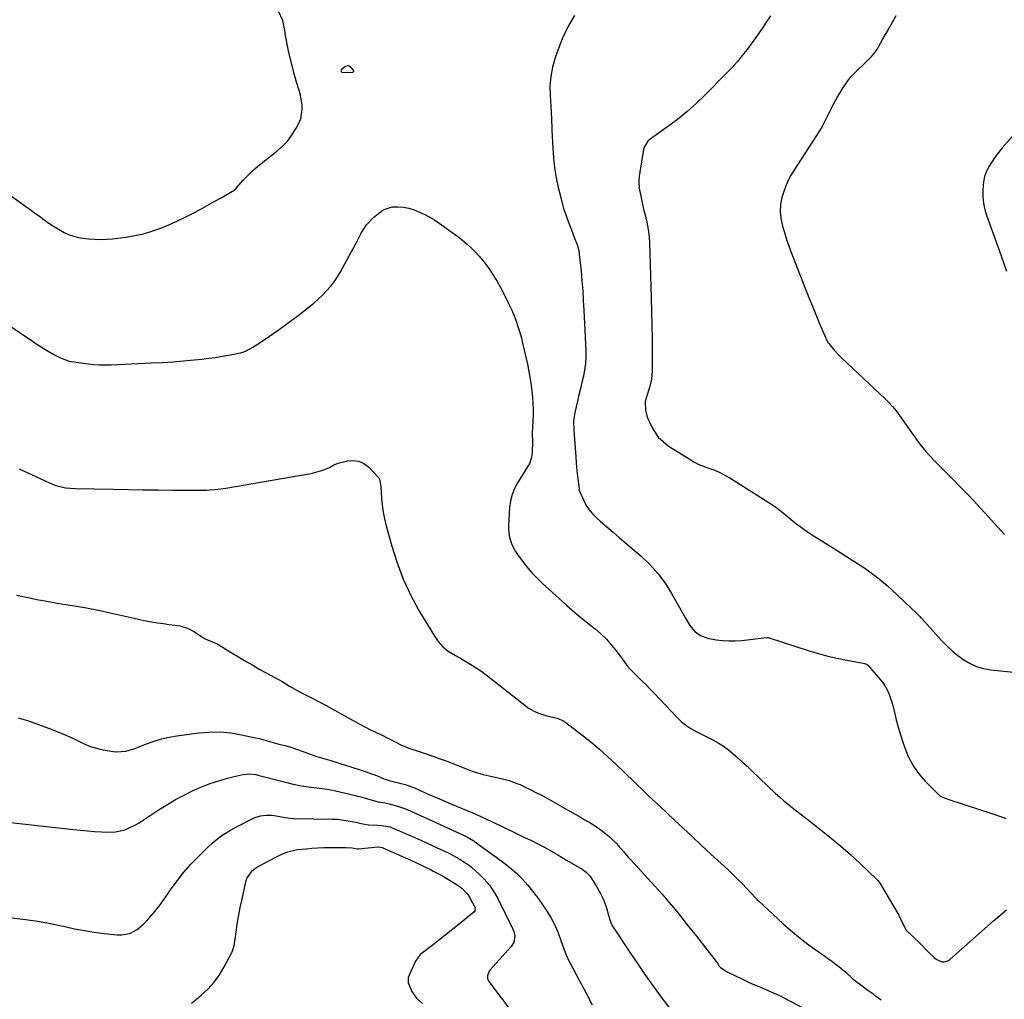
# Model space of a CAD drawing. Units: inches. Extents: x 1825569 to 1830878, y 447485 to 452776.
# Drawn here: x 1829411 to 1829880, y 448174 to 448641 of the extents above; entities that cross this region are included whole.
import ezdxf

# ---------------------------------------------------------------- set-up
doc = ezdxf.new("R2010")
doc.units = ezdxf.units.IN
doc.header["$MEASUREMENT"] = 0
for name, color, linetype in [('1', 7, 'Continuous'), ('7', 7, 'Continuous'), ('8', 7, 'Continuous')]:
    doc.layers.add(name, color=color, linetype=linetype)

msp = doc.modelspace()

# ---------------------------------------------------------------- linework, layer by layer
at = {"layer": '1', "color": 18}
msp.add_polyline3d([(1829567.67, 448618.65, 1984), (1829566.24, 448618.34, 1984), (1829564.21, 448616.9, 1984), (1829564.07, 448616.67, 1984), (1829564.04, 448616.39, 1984), (1829564.07, 448616.1, 1984), (1829564.21, 448615.84, 1984), (1829564.4, 448615.65, 1984), (1829564.94, 448615.49, 1984), (1829569.7, 448615.69, 1984), (1829569.85, 448615.76, 1984), (1829569.97, 448615.86, 1984), (1829570.07, 448616, 1984), (1829570.12, 448616.15, 1984), (1829570.13, 448616.31, 1984), (1829570.01, 448616.6, 1984), (1829568.93, 448617.93, 1984), (1829567.67, 448618.65, 1984)], dxfattribs=at)
at = {"layer": '7', "color": 18}
for points in [[(1829406.12, 448557.39, 1984), (1829416.7, 448549.78, 1984), (1829418.19, 448548.71, 1984), (1829421.15, 448546.56, 1984), (1829424.12, 448544.42, 1984), (1829427.17, 448542.38, 1984), (1829429.64, 448540.86, 1984), (1829432.37, 448539.36, 1984), (1829435.23, 448538.09, 1984), (1829439.71, 448536.84, 1984), (1829443.88, 448536.31, 1984), (1829446.75, 448536.09, 1984), (1829449.62, 448536.01, 1984), (1829452.49, 448536.13, 1984), (1829455.35, 448536.38, 1984), (1829461.73, 448537.18, 1984), (1829465.9, 448537.86, 1984), (1829470.02, 448538.75, 1984), (1829474.07, 448539.94, 1984), (1829478.37, 448541.46, 1984), (1829482.14, 448543.01, 1984), (1829485.86, 448544.66, 1984), (1829489.53, 448546.43, 1984), (1829493.64, 448548.55, 1984), (1829496.98, 448550.36, 1984), (1829500.31, 448552.19, 1984), (1829503.63, 448554.04, 1984), (1829506.94, 448555.91, 1984), (1829513.2, 448559.49, 1984), (1829513.36, 448559.6, 1984), (1829513.94, 448560.11, 1984), (1829514.33, 448560.54, 1984), (1829517.56, 448564.25, 1984), (1829519.36, 448566.2, 1984), (1829521.22, 448568.07, 1984), (1829523.19, 448569.83, 1984), (1829525.23, 448571.52, 1984), (1829533.52, 448578.01, 1984), (1829536.24, 448580.42, 1984), (1829538.72, 448583.02, 1984), (1829540.85, 448585.92, 1984), (1829542.76, 448589, 1984), (1829544.02, 448591.37, 1984), (1829544.89, 448593.46, 1984), (1829545.63, 448597.82, 1984), (1829545.51, 448600.09, 1984), (1829544.95, 448603.81, 1984), (1829544.78, 448604.69, 1984), (1829544.3, 448606.41, 1984), (1829542.85, 448610.88, 1984), (1829541.6, 448615.41, 1984), (1829539.04, 448625.85, 1984), (1829538.5, 448628.25, 1984), (1829537.67, 448633.09, 1984), (1829537.37, 448635.52, 1984), (1829536.36, 448640.25, 1984), (1829534.35, 448644.65, 1984)], [(1829675.11, 448642.55, 1984), (1829671.92, 448637.19, 1984), (1829669.26, 448631.54, 1984), (1829666.96, 448625.7, 1984), (1829665.85, 448622.44, 1984), (1829664.65, 448618.05, 1984), (1829663.79, 448613.6, 1984), (1829663.46, 448609.09, 1984), (1829663.48, 448604.54, 1984), (1829663.95, 448596.95, 1984), (1829664, 448596.15, 1984), (1829664.23, 448593.58, 1984), (1829664.37, 448588.64, 1984), (1829664.39, 448587.93, 1984), (1829664.75, 448579.71, 1984), (1829665.1, 448574.91, 1984), (1829665.62, 448570.13, 1984), (1829666.42, 448565.39, 1984), (1829667.4, 448560.68, 1984), (1829668.54, 448555.92, 1984), (1829669.21, 448553.31, 1984), (1829669.95, 448550.71, 1984), (1829670.79, 448548.15, 1984), (1829672.1, 448544.56, 1984), (1829673.63, 448540.56, 1984), (1829675.2, 448536.58, 1984), (1829676.55, 448533.15, 1984), (1829677.15, 448530.84, 1984), (1829677.41, 448529.07, 1984), (1829678.22, 448520.96, 1984), (1829678.64, 448516.31, 1984), (1829679.02, 448511.66, 1984), (1829679.32, 448507, 1984), (1829679.57, 448502.33, 1984), (1829680.46, 448483.05, 1984), (1829680.47, 448480.01, 1984), (1829680.32, 448476.98, 1984), (1829679.92, 448473.98, 1984), (1829679.35, 448470.99, 1984), (1829678.65, 448468.02, 1984), (1829677.95, 448465.04, 1984), (1829677.25, 448462.07, 1984), (1829676.54, 448459.1, 1984), (1829675.28, 448453.74, 1984), (1829674.71, 448449.51, 1984), (1829674.79, 448445.22, 1984), (1829675.69, 448432.52, 1984), (1829675.89, 448429.93, 1984), (1829676.12, 448427.35, 1984), (1829676.39, 448424.77, 1984), (1829676.69, 448422.19, 1984), (1829677.29, 448417.3, 1984), (1829677.31, 448417.17, 1984), (1829677.4, 448416.67, 1984), (1829677.53, 448416.31, 1984), (1829679.49, 448411.76, 1984), (1829680.67, 448409.48, 1984), (1829682.04, 448407.34, 1984), (1829683.68, 448405.39, 1984), (1829685.51, 448403.59, 1984), (1829687.56, 448401.82, 1984), (1829690.57, 448399.24, 1984), (1829693.57, 448396.66, 1984), (1829696.57, 448394.08, 1984), (1829699.57, 448391.5, 1984), (1829706.76, 448385.33, 1984), (1829710.94, 448381.34, 1984), (1829714.8, 448377.1, 1984), (1829718.19, 448372.47, 1984), (1829721.27, 448367.59, 1984), (1829725.06, 448360.81, 1984), (1829726, 448359.12, 1984), (1829727.9, 448355.74, 1984), (1829729.95, 448352.31, 1984), (1829732.28, 448349.68, 1984), (1829735.13, 448347.58, 1984), (1829738.35, 448346.24, 1984), (1829742.56, 448345.47, 1984), (1829745.58, 448345.13, 1984), (1829748.61, 448344.96, 1984), (1829751.64, 448345.02, 1984), (1829754.67, 448345.25, 1984), (1829766.42, 448346.6, 1984), (1829766.76, 448346.62, 1984), (1829767.43, 448346.54, 1984), (1829767.76, 448346.45, 1984), (1829786.73, 448340.31, 1984), (1829791.15, 448338.98, 1984), (1829795.59, 448337.77, 1984), (1829800.09, 448336.73, 1984), (1829804.61, 448335.81, 1984), (1829813.3, 448334.23, 1984), (1829814.56, 448333.63, 1984), (1829814.7, 448333.48, 1984), (1829820.6, 448326.61, 1984), (1829821.62, 448325.32, 1984), (1829823.4, 448322.58, 1984), (1829824.83, 448319.62, 1984), (1829826.37, 448314.94, 1984), (1829827.32, 448310.99, 1984), (1829828.22, 448307.42, 1984), (1829829.18, 448303.87, 1984), (1829830.22, 448300.34, 1984), (1829831.32, 448296.82, 1984), (1829832.06, 448294.52, 1984), (1829833.88, 448290.04, 1984), (1829836.07, 448285.8, 1984), (1829838.84, 448281.91, 1984), (1829841.99, 448278.26, 1984), (1829848.74, 448271.46, 1984), (1829848.98, 448271.24, 1984), (1829850.97, 448270.23, 1984), (1829853.74, 448269.3, 1984), (1829855.99, 448268.55, 1984), (1829857.12, 448268.18, 1984), (1829871.1, 448263.64, 1984), (1829873.75, 448262.78, 1984), (1829877.72, 448261.48, 1984), (1829880.33, 448260.51, 1984)], [(1829768.35, 448642.52, 1982), (1829766.33, 448639.44, 1982), (1829764.37, 448636.5, 1982), (1829761.68, 448632.57, 1982), (1829758.9, 448628.7, 1982), (1829757.26, 448626.48, 1982), (1829754.96, 448623.51, 1982), (1829752.58, 448620.6, 1982), (1829750.07, 448617.81, 1982), (1829747.48, 448615.09, 1982), (1829737.1, 448604.67, 1982), (1829732.9, 448600.65, 1982), (1829728.57, 448596.79, 1982), (1829724.05, 448593.15, 1982), (1829719.41, 448589.67, 1982), (1829711.16, 448583.79, 1982), (1829710.03, 448582.81, 1982), (1829708.43, 448580.31, 1982), (1829708.02, 448578.87, 1982), (1829705.99, 448567.1, 1982), (1829705.86, 448566.25, 1982), (1829705.66, 448563.69, 1982), (1829705.96, 448560.28, 1982), (1829706.53, 448557.36, 1982), (1829706.99, 448555.06, 1982), (1829708.01, 448550.47, 1982), (1829708.56, 448548.19, 1982), (1829709.3, 448545.2, 1982), (1829709.88, 448542.53, 1982), (1829710.32, 448539.82, 1982), (1829710.61, 448537.1, 1982), (1829710.77, 448534.37, 1982), (1829711.65, 448508.24, 1982), (1829711.83, 448501.78, 1982), (1829711.98, 448495.32, 1982), (1829712.06, 448488.85, 1982), (1829712.1, 448482.39, 1982), (1829712.11, 448473.57, 1982), (1829711.8, 448469.51, 1982), (1829710.86, 448465.54, 1982), (1829709.58, 448461.63, 1982), (1829708.72, 448458.89, 1982), (1829708.9, 448454.76, 1982), (1829709.56, 448452.1, 1982), (1829710.05, 448450.81, 1982), (1829711.58, 448447.36, 1982), (1829713.13, 448444.56, 1982), (1829714.97, 448442, 1982), (1829717.23, 448439.81, 1982), (1829719.76, 448437.85, 1982), (1829729.62, 448431.56, 1982), (1829731.93, 448430.21, 1982), (1829734.3, 448428.99, 1982), (1829736.76, 448427.96, 1982), (1829739.29, 448427.06, 1982), (1829741.81, 448426.17, 1982), (1829744.27, 448425.15, 1982), (1829746.65, 448423.93, 1982), (1829748.97, 448422.6, 1982), (1829768.49, 448410.27, 1982), (1829770.03, 448409.25, 1982), (1829771.54, 448408.19, 1982), (1829774.42, 448405.9, 1982), (1829777.26, 448403.54, 1982), (1829780.14, 448401.23, 1982), (1829783.78, 448398.45, 1982), (1829787.84, 448395.65, 1982), (1829792.03, 448393.04, 1982), (1829796.24, 448390.44, 1982), (1829798.33, 448389.13, 1982), (1829807.62, 448383.31, 1982), (1829813.22, 448379.56, 1982), (1829818.66, 448375.59, 1982), (1829823.84, 448371.3, 1982), (1829828.85, 448366.78, 1982), (1829838.06, 448357.97, 1982), (1829838.34, 448357.7, 1982), (1829839.43, 448356.59, 1982), (1829839.96, 448356.02, 1982), (1829840.22, 448355.73, 1982), (1829849.75, 448345.19, 1982), (1829852.2, 448342.66, 1982), (1829854.76, 448340.26, 1982), (1829857.48, 448338.04, 1982), (1829860.31, 448335.94, 1982), (1829863.32, 448334.19, 1982), (1829866.44, 448332.77, 1982), (1829869.75, 448331.83, 1982), (1829873.17, 448331.22, 1982), (1829884.12, 448330.1, 1982)], [(1829885.85, 448587.93, 1978), (1829878.67, 448579.59, 1978), (1829876.96, 448577.5, 1978), (1829875.33, 448575.36, 1978), (1829873.81, 448573.13, 1978), (1829872.37, 448570.85, 1978), (1829871.18, 448568.47, 1978), (1829870.24, 448566.02, 1978), (1829869.68, 448563.45, 1978), (1829869.33, 448559.71, 1978), (1829869.39, 448556.49, 1978), (1829869.69, 448553.31, 1978), (1829870.36, 448550.18, 1978), (1829871.28, 448547.09, 1978), (1829877.27, 448530.51, 1978), (1829878.42, 448527.34, 1978), (1829879.57, 448524.17, 1978), (1829880.66, 448520.98, 1978)], [(1829386.37, 448508.48, 1986), (1829417.25, 448487.6, 1986), (1829418.91, 448486.5, 1986), (1829422.28, 448484.36, 1986), (1829424.63, 448482.94, 1986), (1829427.45, 448481.34, 1986), (1829430.33, 448479.87, 1986), (1829434.48, 448478.14, 1986), (1829434.73, 448478.1, 1986), (1829443.75, 448476.88, 1986), (1829446.48, 448476.57, 1986), (1829449.21, 448476.39, 1986), (1829451.96, 448476.33, 1986), (1829454.7, 448476.39, 1986), (1829473.8, 448477.27, 1986), (1829478.89, 448477.54, 1986), (1829483.97, 448477.87, 1986), (1829489.06, 448478.28, 1986), (1829494.13, 448478.74, 1986), (1829497.8, 448479.11, 1986), (1829501.04, 448479.47, 1986), (1829504.26, 448479.9, 1986), (1829507.47, 448480.42, 1986), (1829510.68, 448481, 1986), (1829516.29, 448482.11, 1986), (1829516.68, 448482.19, 1986), (1829517.44, 448482.41, 1986), (1829518.9, 448483.03, 1986), (1829522.07, 448484.84, 1986), (1829525.53, 448486.94, 1986), (1829527.22, 448488.04, 1986), (1829528.89, 448489.17, 1986), (1829531.65, 448491.09, 1986), (1829534.68, 448493.23, 1986), (1829537.68, 448495.4, 1986), (1829540.64, 448497.62, 1986), (1829543.58, 448499.87, 1986), (1829548.88, 448504.01, 1986), (1829551.05, 448505.79, 1986), (1829553.17, 448507.64, 1986), (1829555.21, 448509.58, 1986), (1829557.18, 448511.59, 1986), (1829559.03, 448513.7, 1986), (1829560.76, 448515.9, 1986), (1829562.32, 448518.23, 1986), (1829563.77, 448520.63, 1986), (1829569.07, 448530.23, 1986), (1829571.38, 448534.57, 1986), (1829573.57, 448538.96, 1986), (1829576.12, 448543.05, 1986), (1829579.51, 448546.47, 1986), (1829583.41, 448549.61, 1986), (1829584.53, 448550.35, 1986), (1829588.42, 448551.55, 1986), (1829591.08, 448551.63, 1986), (1829593.74, 448551.45, 1986), (1829596.35, 448550.97, 1986), (1829598.87, 448550.12, 1986), (1829601.41, 448549.07, 1986), (1829603.87, 448547.95, 1986), (1829606.27, 448546.71, 1986), (1829608.57, 448545.31, 1986), (1829610.81, 448543.79, 1986), (1829619.63, 448537.36, 1986), (1829621.81, 448535.68, 1986), (1829623.93, 448533.93, 1986), (1829625.96, 448532.07, 1986), (1829627.93, 448530.14, 1986), (1829629.79, 448528.11, 1986), (1829631.58, 448526.02, 1986), (1829633.25, 448523.83, 1986), (1829634.84, 448521.59, 1986), (1829636.75, 448518.63, 1986), (1829638.32, 448516.06, 1986), (1829639.79, 448513.43, 1986), (1829641.2, 448510.77, 1986), (1829643.32, 448506.57, 1986), (1829645.29, 448502.34, 1986), (1829647.06, 448498.03, 1986), (1829648.54, 448493.62, 1986), (1829649.83, 448489.14, 1986), (1829650.45, 448486.66, 1986), (1829651.25, 448483.35, 1986), (1829652, 448480.03, 1986), (1829652.7, 448476.7, 1986), (1829653.55, 448472.28, 1986), (1829654.03, 448469.47, 1986), (1829654.46, 448466.65, 1986), (1829654.82, 448463.82, 1986), (1829655.14, 448460.99, 1986), (1829655.34, 448458.15, 1986), (1829655.46, 448455.3, 1986), (1829655.44, 448452.46, 1986), (1829655.33, 448449.61, 1986), (1829654.97, 448443.83, 1986), (1829654.96, 448443.57, 1986), (1829655.06, 448439.77, 1986), (1829654.98, 448434.83, 1986), (1829654.62, 448432.2, 1986), (1829653.69, 448429.48, 1986), (1829652.19, 448426.95, 1986), (1829650.62, 448424.45, 1986), (1829648.03, 448420.27, 1986), (1829646.59, 448417.48, 1986), (1829645.43, 448414.59, 1986), (1829644.7, 448411.57, 1986), (1829644.27, 448408.45, 1986), (1829643.7, 448399.62, 1986), (1829643.69, 448397.81, 1986), (1829644.17, 448394.25, 1986), (1829645.32, 448390.81, 1986), (1829646.99, 448387.59, 1986), (1829648, 448386.08, 1986), (1829650.16, 448383.11, 1986), (1829652.41, 448380.22, 1986), (1829654.76, 448377.43, 1986), (1829657.28, 448374.79, 1986), (1829659.91, 448372.25, 1986), (1829667.79, 448365.09, 1986), (1829671.5, 448361.79, 1986), (1829675.25, 448358.55, 1986), (1829679.07, 448355.38, 1986), (1829682.94, 448352.27, 1986), (1829684.93, 448350.69, 1986), (1829687.72, 448348.3, 1986), (1829690.37, 448345.76, 1986), (1829692.79, 448343.01, 1986), (1829695.07, 448340.12, 1986), (1829698.7, 448335.12, 1986), (1829700.15, 448333.16, 1986), (1829701.75, 448331.34, 1986), (1829704.95, 448328.2, 1986), (1829706.98, 448326.19, 1986), (1829708.99, 448324.17, 1986), (1829710.98, 448322.12, 1986), (1829712.96, 448320.07, 1986), (1829723.78, 448308.67, 1986), (1829725.86, 448306.68, 1986), (1829728.12, 448304.9, 1986), (1829730.52, 448303.31, 1986), (1829733.04, 448301.91, 1986), (1829740.91, 448297.9, 1986), (1829743.49, 448296.46, 1986), (1829745.99, 448294.9, 1986), (1829748.36, 448293.16, 1986), (1829750.65, 448291.3, 1986), (1829752.87, 448289.33, 1986), (1829755.07, 448287.35, 1986), (1829757.24, 448285.34, 1986), (1829759.4, 448283.3, 1986), (1829770.81, 448272.42, 1986), (1829772.74, 448270.64, 1986), (1829774.71, 448268.9, 1986), (1829776.74, 448267.23, 1986), (1829778.8, 448265.59, 1986), (1829780.89, 448263.99, 1986), (1829782.97, 448262.39, 1986), (1829785.05, 448260.78, 1986), (1829787.13, 448259.17, 1986), (1829792.54, 448254.96, 1986), (1829797.26, 448251.17, 1986), (1829801.9, 448247.29, 1986), (1829806.42, 448243.28, 1986), (1829810.86, 448239.16, 1986), (1829819.16, 448231.24, 1986), (1829819.61, 448230.77, 1986), (1829820.4, 448229.72, 1986), (1829820.75, 448229.17, 1986), (1829828.89, 448215.27, 1986), (1829829.38, 448214.39, 1986), (1829830.94, 448210.9, 1986), (1829832.98, 448207.31, 1986), (1829836.12, 448204.24, 1986), (1829839.69, 448200.75, 1986), (1829843.25, 448197.24, 1986), (1829846.32, 448194.17, 1986), (1829847.13, 448193.5, 1986), (1829849.94, 448192.28, 1986), (1829850.95, 448192.25, 1986), (1829852.8, 448192.76, 1986), (1829853.64, 448193.32, 1986), (1829874.53, 448211.69, 1986), (1829876.56, 448213.46, 1986), (1829878.61, 448215.23, 1986), (1829880.66, 448216.97, 1986)], [(1829410.95, 448426.9, 1988), (1829415.02, 448424.92, 1988), (1829419.12, 448423, 1988), (1829425.41, 448420.14, 1988), (1829428.36, 448418.99, 1988), (1829432.97, 448417.88, 1988), (1829437.7, 448417.44, 1988), (1829455.86, 448417.14, 1988), (1829462.9, 448417.04, 1988), (1829469.94, 448416.94, 1988), (1829476.99, 448416.86, 1988), (1829484.03, 448416.79, 1988), (1829494.38, 448416.7, 1988), (1829496.25, 448416.7, 1988), (1829499.97, 448416.79, 1988), (1829501.84, 448416.87, 1988), (1829505.55, 448417.18, 1988), (1829509.23, 448417.71, 1988), (1829548.75, 448424.5, 1988), (1829550.44, 448424.84, 1988), (1829552.12, 448425.24, 1988), (1829555.39, 448426.29, 1988), (1829558.59, 448427.57, 1988), (1829560.57, 448428.7, 1988), (1829561.95, 448429.3, 1988), (1829562.68, 448429.53, 1988), (1829567.06, 448430.66, 1988), (1829569.83, 448430.9, 1988), (1829572.45, 448430.59, 1988), (1829574.84, 448429.46, 1988), (1829577.06, 448427.78, 1988), (1829581.57, 448423, 1988), (1829581.95, 448422.53, 1988), (1829582.27, 448422.03, 1988), (1829583.02, 448418.47, 1988), (1829583.37, 448412.98, 1988), (1829583.69, 448409.63, 1988), (1829584.13, 448406.31, 1988), (1829584.78, 448403.02, 1988), (1829585.56, 448399.75, 1988), (1829588.17, 448390.08, 1988), (1829590.68, 448382.13, 1988), (1829593.6, 448374.36, 1988), (1829597.16, 448366.86, 1988), (1829601.13, 448359.53, 1988), (1829608.31, 448347.49, 1988), (1829609.23, 448346.08, 1988), (1829610.23, 448344.72, 1988), (1829612.5, 448342.24, 1988), (1829615.06, 448340.04, 1988), (1829618.49, 448338.01, 1988), (1829620.83, 448336.71, 1988), (1829624.29, 448334.72, 1988), (1829626.56, 448333.34, 1988), (1829628.79, 448331.89, 1988), (1829630.96, 448330.36, 1988), (1829633.08, 448328.76, 1988), (1829652.23, 448313.72, 1988), (1829653.31, 448312.93, 1988), (1829656.84, 448311.01, 1988), (1829659.36, 448310.07, 1988), (1829661.95, 448309.33, 1988), (1829666.89, 448308.14, 1988), (1829668, 448307.82, 1988), (1829669.59, 448307.14, 1988), (1829671.05, 448306.2, 1988), (1829678.63, 448300.3, 1988), (1829682.82, 448296.92, 1988), (1829686.94, 448293.47, 1988), (1829690.95, 448289.88, 1988), (1829694.89, 448286.22, 1988), (1829703.29, 448278.15, 1988), (1829704.36, 448277.12, 1988), (1829707.57, 448274.02, 1988), (1829709.71, 448271.95, 1988), (1829712.76, 448269.06, 1988), (1829715.83, 448266.17, 1988), (1829722.51, 448259.9, 1988), (1829726.88, 448255.81, 1988), (1829731.25, 448251.73, 1988), (1829735.62, 448247.65, 1988), (1829740, 448243.57, 1988), (1829747.86, 448236.28, 1988), (1829750.22, 448234.05, 1988), (1829752.54, 448231.8, 1988), (1829754.82, 448229.49, 1988), (1829757.07, 448227.16, 1988), (1829761.13, 448222.86, 1988), (1829761.51, 448222.44, 1988), (1829762.08, 448221.81, 1988), (1829762.68, 448221.21, 1988), (1829774.27, 448210.52, 1988), (1829777.91, 448207.3, 1988), (1829781.63, 448204.18, 1988), (1829785.48, 448201.21, 1988), (1829789.41, 448198.35, 1988), (1829793.73, 448195.35, 1988), (1829795.55, 448194.05, 1988), (1829797.35, 448192.73, 1988), (1829800.88, 448189.97, 1988), (1829804.34, 448187.13, 1988), (1829807.55, 448184.24, 1988), (1829808.39, 448183.56, 1988), (1829812, 448180.82, 1988), (1829814.25, 448179.14, 1988), (1829816.51, 448177.47, 1988), (1829818.78, 448175.81, 1988), (1829821.06, 448174.17, 1988)], [(1829410.5, 448308.35, 1992), (1829415.34, 448306.9, 1992), (1829420.12, 448305.25, 1992), (1829424.86, 448303.48, 1992), (1829431.67, 448300.77, 1992), (1829434.24, 448299.68, 1992), (1829437.99, 448297.85, 1992), (1829441.77, 448296.07, 1992), (1829444.91, 448294.75, 1992), (1829448.83, 448293.57, 1992), (1829450.84, 448293.15, 1992), (1829455.71, 448292.34, 1992), (1829457.21, 448292.18, 1992), (1829461.69, 448292.52, 1992), (1829466.07, 448293.82, 1992), (1829467.49, 448294.36, 1992), (1829471.57, 448296.02, 1992), (1829475.07, 448297.29, 1992), (1829478.61, 448298.37, 1992), (1829482.22, 448299.18, 1992), (1829485.88, 448299.81, 1992), (1829496.45, 448301.2, 1992), (1829501.54, 448301.6, 1992), (1829506.62, 448301.64, 1992), (1829511.68, 448301.16, 1992), (1829516.72, 448300.32, 1992), (1829523.33, 448298.87, 1992), (1829525.05, 448298.47, 1992), (1829528.48, 448297.6, 1992), (1829531.69, 448296.67, 1992), (1829534.53, 448295.9, 1992), (1829537.4, 448295.19, 1992), (1829540.12, 448294.38, 1992), (1829542.82, 448293.5, 1992), (1829545.5, 448292.55, 1992), (1829550.34, 448290.78, 1992), (1829552.53, 448290.03, 1992), (1829555.85, 448289.05, 1992), (1829559.18, 448288.06, 1992), (1829573.16, 448283.7, 1992), (1829575.13, 448283.06, 1992), (1829579.01, 448281.64, 1992), (1829580.93, 448280.86, 1992), (1829584.39, 448279.41, 1992), (1829585.49, 448279.02, 1992), (1829586.61, 448278.68, 1992), (1829586.99, 448278.58, 1992), (1829594.59, 448276.63, 1992), (1829595.11, 448276.49, 1992), (1829598.15, 448275.37, 1992), (1829598.64, 448275.15, 1992), (1829604.1, 448272.74, 1992), (1829607.33, 448271.32, 1992), (1829610.57, 448269.92, 1992), (1829613.81, 448268.54, 1992), (1829617.06, 448267.17, 1992), (1829627.06, 448262.98, 1992), (1829630.53, 448261.47, 1992), (1829633.95, 448259.86, 1992), (1829635.09, 448259.32, 1992), (1829636.23, 448258.78, 1992), (1829639.77, 448257.07, 1992), (1829642.68, 448255.68, 1992), (1829645.59, 448254.28, 1992), (1829648.5, 448252.89, 1992), (1829651.41, 448251.5, 1992), (1829654.29, 448250.12, 1992), (1829658.65, 448247.93, 1992), (1829660.79, 448246.78, 1992), (1829665.04, 448244.38, 1992), (1829667.15, 448243.16, 1992), (1829671.35, 448240.69, 1992), (1829678.79, 448236.28, 1992), (1829679.44, 448235.87, 1992), (1829680.67, 448234.94, 1992), (1829682.29, 448233.29, 1992), (1829682.75, 448232.68, 1992), (1829685.41, 448228.49, 1992), (1829687.5, 448224.83, 1992), (1829688.74, 448222.3, 1992), (1829689.76, 448219.69, 1992), (1829690.19, 448218.36, 1992), (1829691.66, 448213.3, 1992), (1829691.84, 448212.71, 1992), (1829692.44, 448210.95, 1992), (1829693.24, 448209.28, 1992), (1829693.56, 448208.76, 1992), (1829701.57, 448196.61, 1992), (1829705.05, 448191.42, 1992), (1829708.58, 448186.27, 1992), (1829712.2, 448181.18, 1992), (1829715.88, 448176.13, 1992), (1829723.12, 448166.34, 1992)], [(1829402.46, 448258.98, 1994), (1829436.7, 448255.2, 1994), (1829440.04, 448254.85, 1994), (1829443.37, 448254.55, 1994), (1829446.71, 448254.3, 1994), (1829450.06, 448254.08, 1994), (1829452.67, 448253.93, 1994), (1829456.7, 448254.08, 1994), (1829460.64, 448254.96, 1994), (1829462.55, 448255.66, 1994), (1829466.2, 448257.4, 1994), (1829467.95, 448258.45, 1994), (1829477.59, 448264.76, 1994), (1829481.44, 448267.17, 1994), (1829485.34, 448269.47, 1994), (1829489.34, 448271.61, 1994), (1829493.39, 448273.64, 1994), (1829497.71, 448275.54, 1994), (1829501.75, 448277.12, 1994), (1829505.87, 448278.45, 1994), (1829510.05, 448279.61, 1994), (1829516.57, 448281.21, 1994), (1829517.55, 448281.41, 1994), (1829520.51, 448281.65, 1994), (1829523.47, 448281.33, 1994), (1829524.44, 448281.11, 1994), (1829537.62, 448277.7, 1994), (1829540.64, 448276.96, 1994), (1829545.21, 448276.03, 1994), (1829549.82, 448275.35, 1994), (1829553.75, 448274.88, 1994), (1829557.24, 448274.39, 1994), (1829560.72, 448273.8, 1994), (1829564.17, 448273.08, 1994), (1829567.6, 448272.27, 1994), (1829572.07, 448271.11, 1994), (1829573.5, 448270.73, 1994), (1829577.77, 448269.49, 1994), (1829581.66, 448268.45, 1994), (1829584.83, 448267.85, 1994), (1829586.94, 448267.4, 1994), (1829589.81, 448266.7, 1994), (1829591.44, 448266.23, 1994), (1829594.64, 448265.06, 1994), (1829598.4, 448263.47, 1994), (1829600.11, 448262.71, 1994), (1829601.81, 448261.94, 1994), (1829622.66, 448252.32, 1994), (1829624.61, 448251.35, 1994), (1829626.93, 448250.03, 1994), (1829627.26, 448249.81, 1994), (1829627.58, 448249.58, 1994), (1829641.32, 448239.56, 1994), (1829644.39, 448237.14, 1994), (1829647.33, 448234.59, 1994), (1829650.08, 448231.84, 1994), (1829652.71, 448228.94, 1994), (1829652.8, 448228.84, 1994), (1829655.21, 448225.85, 1994), (1829657.55, 448222.8, 1994), (1829659.76, 448219.65, 1994), (1829661.88, 448216.44, 1994), (1829663.88, 448213.28, 1994), (1829664.88, 448211.58, 1994), (1829666.62, 448208.04, 1994), (1829667.41, 448206.04, 1994), (1829668.67, 448202.48, 1994), (1829669.29, 448200.7, 1994), (1829670.52, 448197.14, 1994), (1829672.01, 448193.68, 1994), (1829672.85, 448192, 1994), (1829677.34, 448183.58, 1994), (1829680.45, 448177.69, 1994), (1829683.52, 448171.78, 1994)], [(1829382.2, 448216.39, 1996), (1829413.94, 448212.37, 1996), (1829418.65, 448211.7, 1996), (1829423.34, 448210.93, 1996), (1829428, 448210.01, 1996), (1829432.65, 448209, 1996), (1829437.3, 448208, 1996), (1829441.96, 448207.11, 1996), (1829446.66, 448206.38, 1996), (1829451.37, 448205.77, 1996), (1829457.59, 448205.06, 1996), (1829459.62, 448205.03, 1996), (1829463.51, 448205.79, 1996), (1829467.12, 448207.68, 1996), (1829470.29, 448210.27, 1996), (1829471.71, 448211.76, 1996), (1829473.31, 448213.65, 1996), (1829475.41, 448216.21, 1996), (1829477.45, 448218.81, 1996), (1829479.42, 448221.48, 1996), (1829481.33, 448224.19, 1996), (1829483.24, 448226.99, 1996), (1829486.18, 448231.04, 1996), (1829489.28, 448234.96, 1996), (1829492.6, 448238.68, 1996), (1829496.07, 448242.28, 1996), (1829501.19, 448247.26, 1996), (1829502.77, 448248.72, 1996), (1829506.09, 448251.43, 1996), (1829507.84, 448252.68, 1996), (1829511.48, 448254.98, 1996), (1829515.25, 448257.04, 1996), (1829522.01, 448260.44, 1996), (1829523.23, 448260.98, 1996), (1829525.75, 448261.75, 1996), (1829528.37, 448262.1, 1996), (1829531.02, 448262.05, 1996), (1829532.33, 448261.88, 1996), (1829537.46, 448260.97, 1996), (1829541.11, 448260.54, 1996), (1829541.64, 448260.52, 1996), (1829560.05, 448260.19, 1996), (1829562.19, 448260.09, 1996), (1829566.45, 448259.59, 1996), (1829571.01, 448258.66, 1996), (1829573.65, 448258.08, 1996), (1829577.18, 448257.51, 1996), (1829581.49, 448257.35, 1996), (1829583.48, 448257.21, 1996), (1829587.37, 448256.43, 1996), (1829588.31, 448256.1, 1996), (1829589.23, 448255.74, 1996), (1829593.28, 448253.98, 1996), (1829596.22, 448252.69, 1996), (1829599.15, 448251.4, 1996), (1829602.07, 448250.08, 1996), (1829604.99, 448248.75, 1996), (1829611.53, 448245.73, 1996), (1829613, 448245.04, 1996), (1829615.91, 448243.59, 1996), (1829620.2, 448241.28, 1996), (1829623.24, 448239.44, 1996), (1829625.14, 448238.04, 1996), (1829626.05, 448237.28, 1996), (1829629.73, 448234.03, 1996), (1829632.28, 448231.5, 1996), (1829634.62, 448228.79, 1996), (1829636.63, 448225.83, 1996), (1829638.42, 448222.71, 1996), (1829645.86, 448207.76, 1996), (1829646.27, 448206.74, 1996), (1829646.69, 448204.62, 1996), (1829646.21, 448201.42, 1996), (1829645.06, 448199.61, 1996), (1829635.07, 448188.47, 1996), (1829634.6, 448187.85, 1996), (1829633.71, 448185.73, 1996), (1829633.73, 448184.25, 1996), (1829634.35, 448182.91, 1996), (1829646.09, 448167.28, 1996)], [(1829492.85, 448172.66, 1998), (1829495.26, 448174.47, 1998), (1829497.49, 448176.33, 1998), (1829500.7, 448179.32, 1998), (1829503.65, 448182.54, 1998), (1829506.21, 448186.07, 1998), (1829508.51, 448189.82, 1998), (1829511.99, 448196.33, 1998), (1829512.32, 448197, 1998), (1829513.19, 448199.81, 1998), (1829513.56, 448202.01, 1998), (1829514.28, 448207.57, 1998), (1829514.79, 448211.07, 1998), (1829515.36, 448214.57, 1998), (1829516.04, 448218.05, 1998), (1829516.79, 448221.51, 1998), (1829518.97, 448230.91, 1998), (1829519.3, 448231.94, 1998), (1829521.71, 448235.49, 1998), (1829523.42, 448236.84, 1998), (1829524.35, 448237.41, 1998), (1829533, 448242.1, 1998), (1829535.83, 448243.46, 1998), (1829538.76, 448244.57, 1998), (1829543.33, 448245.64, 1998), (1829547.38, 448246.08, 1998), (1829550.2, 448246.31, 1998), (1829553.01, 448246.5, 1998), (1829555.83, 448246.61, 1998), (1829558.66, 448246.67, 1998), (1829566.38, 448246.73, 1998), (1829569.2, 448246.45, 1998), (1829571.81, 448246.05, 1998), (1829572.11, 448246.06, 1998), (1829572.41, 448246.08, 1998), (1829581.56, 448246.93, 1998), (1829582.77, 448246.9, 1998), (1829583.64, 448246.67, 1998), (1829583.92, 448246.56, 1998), (1829597.21, 448240.58, 1998), (1829599.92, 448239.36, 1998), (1829603.97, 448237.49, 1998), (1829606.63, 448236.17, 1998), (1829607.94, 448235.48, 1998), (1829611.33, 448233.67, 1998), (1829613.08, 448232.7, 1998), (1829616.51, 448230.64, 1998), (1829619.75, 448228.52, 1998), (1829621.46, 448227.26, 1998), (1829624.44, 448224.26, 1998), (1829625.54, 448222.45, 1998), (1829627.65, 448218.22, 1998), (1829627.76, 448217.93, 1998), (1829627.86, 448217.04, 1998), (1829627.68, 448216.48, 1998), (1829627.31, 448216.02, 1998), (1829619.46, 448209.59, 1998), (1829616.47, 448207.16, 1998), (1829613.46, 448204.75, 1998), (1829610.42, 448202.38, 1998), (1829607.37, 448200.02, 1998), (1829602.12, 448196.02, 1998), (1829601.7, 448195.67, 1998), (1829599.49, 448192.54, 1998), (1829596.43, 448185.98, 1998), (1829596, 448184.78, 1998), (1829595.91, 448182.24, 1998), (1829597.67, 448178.13, 1998), (1829599.99, 448174.99, 1998), (1829602.79, 448172.49, 1998)]]:
    msp.add_polyline3d(points, dxfattribs=at)
at = {"layer": '8', "color": 18}
for points in [[(1829828.08, 448642.49, 1980), (1829826.2, 448639.25, 1980), (1829824.35, 448636, 1980), (1829822.51, 448632.73, 1980), (1829819.66, 448627.58, 1980), (1829819.25, 448626.89, 1980), (1829817.38, 448624.3, 1980), (1829815.75, 448622.53, 1980), (1829806.87, 448613.78, 1980), (1829806.58, 448613.48, 1980), (1829806.01, 448612.86, 1980), (1829804.98, 448611.55, 1980), (1829802.7, 448607.98, 1980), (1829800.29, 448604, 1980), (1829799.17, 448601.97, 1980), (1829798.09, 448599.91, 1980), (1829794.07, 448591.98, 1980), (1829792.92, 448589.81, 1980), (1829791.66, 448587.71, 1980), (1829779.42, 448568.77, 1980), (1829777.96, 448566.29, 1980), (1829776.64, 448563.74, 1980), (1829775.53, 448561.09, 1980), (1829774.56, 448558.38, 1980), (1829773.82, 448556.03, 1980), (1829773.12, 448552.82, 1980), (1829772.99, 448549.54, 1980), (1829773.32, 448546.24, 1980), (1829774, 448543, 1980), (1829775.34, 448538.2, 1980), (1829776.16, 448535.56, 1980), (1829777.06, 448532.94, 1980), (1829778.03, 448530.35, 1980), (1829785.08, 448512.37, 1980), (1829786.68, 448508.35, 1980), (1829788.29, 448504.33, 1980), (1829789.94, 448500.32, 1980), (1829791.6, 448496.33, 1980), (1829794.67, 448489.01, 1980), (1829794.97, 448488.35, 1980), (1829795.65, 448487.07, 1980), (1829796.08, 448486.49, 1980), (1829798.83, 448483.16, 1980), (1829801.12, 448480.71, 1980), (1829802.32, 448479.54, 1980), (1829822.83, 448460.33, 1980), (1829824.71, 448458.46, 1980), (1829826.48, 448456.48, 1980), (1829828.15, 448454.41, 1980), (1829829.73, 448452.27, 1980), (1829838.13, 448440.41, 1980), (1829839.46, 448438.61, 1980), (1829842.28, 448435.13, 1980), (1829843.77, 448433.46, 1980), (1829846.86, 448430.2, 1980), (1829850.01, 448427, 1980), (1829854.81, 448422.22, 1980), (1829858.78, 448418.21, 1980), (1829862.7, 448414.17, 1980), (1829866.56, 448410.07, 1980), (1829870.38, 448405.93, 1980), (1829879.72, 448395.65, 1980)], [(1829409.63, 448366.83, 1990), (1829414.44, 448365.75, 1990), (1829419.26, 448364.74, 1990), (1829424.1, 448363.83, 1990), (1829428.95, 448362.99, 1990), (1829437.3, 448361.64, 1990), (1829442.97, 448360.66, 1990), (1829448.63, 448359.6, 1990), (1829454.27, 448358.42, 1990), (1829459.89, 448357.15, 1990), (1829465.61, 448355.8, 1990), (1829468.36, 448355.18, 1990), (1829471.12, 448354.61, 1990), (1829473.9, 448354.11, 1990), (1829476.68, 448353.66, 1990), (1829479.61, 448353.21, 1990), (1829482.25, 448352.84, 1990), (1829484.91, 448352.55, 1990), (1829487.54, 448352.16, 1990), (1829491.07, 448351.09, 1990), (1829494.29, 448349.33, 1990), (1829498.22, 448346.6, 1990), (1829498.95, 448346.23, 1990), (1829499.45, 448346.01, 1990), (1829503.58, 448344.26, 1990), (1829505.08, 448343.53, 1990), (1829507.99, 448341.87, 1990), (1829511.85, 448339.46, 1990), (1829515.22, 448337.4, 1990), (1829518.61, 448335.36, 1990), (1829522.04, 448333.39, 1990), (1829525.48, 448331.45, 1990), (1829534.85, 448326.27, 1990), (1829536.04, 448325.61, 1990), (1829539.57, 448323.52, 1990), (1829543.11, 448321.46, 1990), (1829547.19, 448319.32, 1990), (1829550.01, 448317.9, 1990), (1829554.21, 448315.72, 1990), (1829555.6, 448314.97, 1990), (1829570.89, 448306.49, 1990), (1829573.27, 448305.2, 1990), (1829575.66, 448303.94, 1990), (1829578.08, 448302.74, 1990), (1829580.52, 448301.56, 1990), (1829582.99, 448300.4, 1990), (1829586.58, 448298.6, 1990), (1829589.12, 448297.22, 1990), (1829592.1, 448295.67, 1990), (1829596.24, 448294, 1990), (1829600.82, 448292.53, 1990), (1829604.15, 448291.41, 1990), (1829608.25, 448289.98, 1990), (1829610.72, 448289.09, 1990), (1829613.17, 448288.16, 1990), (1829615.61, 448287.22, 1990), (1829623.29, 448284.19, 1990), (1829624.67, 448283.67, 1990), (1829627.44, 448282.69, 1990), (1829631.66, 448281.42, 1990), (1829633.09, 448281.06, 1990), (1829634.52, 448280.72, 1990), (1829640.89, 448279.29, 1990), (1829644.07, 448278.48, 1990), (1829648.2, 448277.04, 1990), (1829649.2, 448276.6, 1990), (1829652, 448275.27, 1990), (1829654.38, 448274.11, 1990), (1829656.75, 448272.92, 1990), (1829659.09, 448271.68, 1990), (1829661.41, 448270.42, 1990), (1829671.5, 448264.8, 1990), (1829674.36, 448263.18, 1990), (1829677.21, 448261.55, 1990), (1829680.04, 448259.88, 1990), (1829682.86, 448258.19, 1990), (1829686.56, 448255.87, 1990), (1829688.36, 448254.6, 1990), (1829691.75, 448251.8, 1990), (1829694.92, 448248.73, 1990), (1829696.11, 448247.44, 1990), (1829698.4, 448244.77, 1990), (1829700.71, 448242.12, 1990), (1829701.89, 448240.82, 1990), (1829713.42, 448228.21, 1990), (1829716.76, 448224.5, 1990), (1829720.03, 448220.73, 1990), (1829721.1, 448219.46, 1990), (1829722.15, 448218.17, 1990), (1829724.44, 448215.35, 1990), (1829726.62, 448212.64, 1990), (1829728.79, 448209.92, 1990), (1829730.95, 448207.19, 1990), (1829733.1, 448204.46, 1990), (1829742.51, 448192.39, 1990), (1829743.08, 448191.63, 1990), (1829744.01, 448190.25, 1990), (1829744.51, 448189.6, 1990), (1829747.7, 448187.44, 1990), (1829755.02, 448183.96, 1990), (1829757.51, 448182.8, 1990), (1829760.02, 448181.68, 1990), (1829762.55, 448180.61, 1990), (1829765.1, 448179.58, 1990), (1829767.63, 448178.52, 1990), (1829770.15, 448177.42, 1990), (1829772.62, 448176.23, 1990), (1829775.07, 448174.99, 1990), (1829783.8, 448170.39, 1990)]]:
    msp.add_polyline3d(points, dxfattribs=at)

doc.saveas('drawing.dxf')
